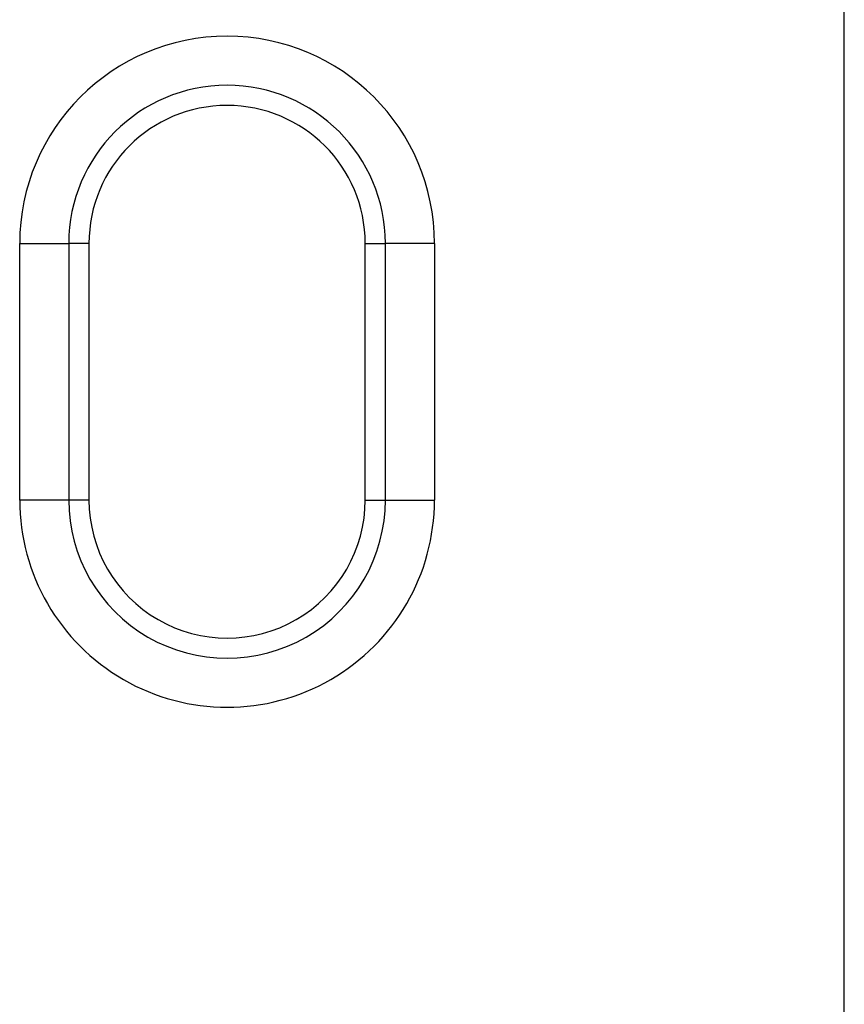
# Model space of a CAD drawing. Extents: x -1400 to 22500, y -1500 to 31200.
# Drawn here: x 9185 to 9269, y 18203 to 18303 of the extents above; entities that cross this region are included whole.
import ezdxf

# ---------------------------------------------------------------- set-up
doc = ezdxf.new("R2010")
doc.units = 0
doc.header["$LTSCALE"] = 100
doc.header["$MEASUREMENT"] = 0
doc.layers.add('DUENN', color=4, linetype='CONTINUOUS')
doc.layers.add('DUENN-18', color=94, linetype='CONTINUOUS')

# ---------------------------------------------------------------- blocks, each defined once
blk = doc.blocks.new('öffnung')
at = {"layer": 'DUENN-18', "linetype": 'Continuous', "lineweight": 30}
for p, q in [((-26, 20.999), (0, 20.999)), ((-26, 20.999), (-26, 16.03)), ((0, 16.03), (0, 20.999)), ((-26, 13.988), (-26, 16.03)), ((0, 13.988), (0, 16.03)), ((0, 13.988), (-26, 13.988)), ((-26, -13.988), (0, -13.988)), ((-26, -13.988), (-26, -16.031)), ((0, -13.988), (0, -16.031)), ((-26, -21.001), (-26, -16.031)), ((0, -16.031), (0, -21.001)), ((0, -21.001), (-26, -21.001))]:
    blk.add_line(p, q, dxfattribs=at)
at = {"layer": 'DUENN-18'}
for p, q in [((0, 16.03), (-26, 16.03)), ((-26, -16.031), (0, -16.031))]:
    blk.add_line(p, q, dxfattribs=at)
at = {"layer": 'DUENN-18', "linetype": 'Continuous', "lineweight": 30}
for centre, radius, start, end in [((-26, -0.001), 21, 90, 270), ((0, -0.001), 21, 270, 90), ((-26, 0), 13.988, 90, 270), ((0, 0), 13.988, 270, 90)]:
    blk.add_arc(centre, radius, start, end, dxfattribs=at)
at = {"layer": 'DUENN-18'}
for centre, start, end in [((-26, -0.001), 90, 270), ((0, -0.001), 270, 90)]:
    blk.add_arc(centre, 16.031, start, end, dxfattribs=at)

msp = doc.modelspace()

# ---------------------------------------------------------------- linework, layer by layer
at = {"layer": 'DUENN', "linetype": 'Continuous', "lineweight": 30}
msp.add_line((9268.824, 18013.091), (9268.824, 18393.091), dxfattribs=at)
msp.add_line((9268.824, 18013.091), (9268.824, 18393.091), dxfattribs=at)

# ---------------------------------------------------------------- block references
at = {"layer": 'DUENN', "rotation": 270}
msp.add_blockref('öffnung', (9206.325, 18254.191), dxfattribs=at)

doc.saveas('drawing.dxf')
